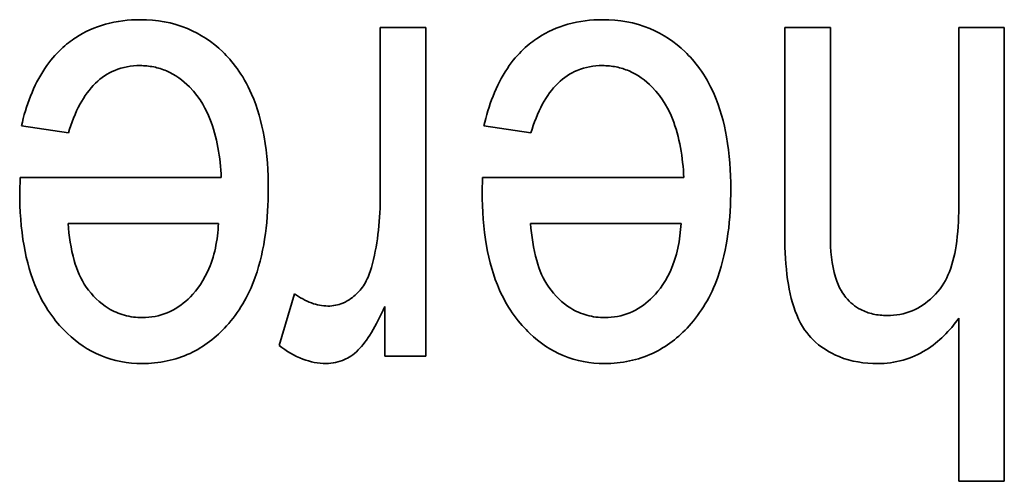
# Model space of a CAD drawing. Units: millimetres. Extents: x 200 to 5890, y 50 to 4150.
# Drawn here: x 2213 to 2217, y 3615 to 3617 of the extents above; entities that cross this region are included whole.
import ezdxf

# ---------------------------------------------------------------- set-up
doc = ezdxf.new("R2010")
doc.units = ezdxf.units.MM
doc.header["$LTSCALE"] = 10
doc.layers.add('実線(中線)', color=5, linetype='Continuous', lineweight=35)

msp = doc.modelspace()

# ---------------------------------------------------------------- linework, layer by layer
at = {"layer": '実線(中線)'}
for p, q in [((2214.2693, 3615.9499), (2214.2693, 3616.7916)), ((2214.2693, 3616.7916), (2214.4921, 3616.7916)), ((2214.4921, 3616.7916), (2214.4921, 3615.1836)), ((2216.2476, 3615.7733), (2216.2476, 3616.7916)), ((2216.2476, 3616.7916), (2216.4704, 3616.7916)), ((2216.4704, 3616.7916), (2216.4704, 3615.7733)), ((2217.0979, 3615.9122), (2217.0979, 3616.7916)), ((2217.0979, 3616.7916), (2217.3207, 3616.7916)), ((2217.3207, 3616.7916), (2217.3207, 3614.5716)), ((2212.7453, 3616.2756), (2212.5156, 3616.3099)), ((2215.0064, 3616.2756), (2214.7767, 3616.3099)), ((2212.507, 3615.9859), (2212.5087, 3616.0579)), ((2212.5087, 3616.0579), (2213.4927, 3616.0579)), ((2214.7681, 3615.9859), (2214.7699, 3616.0579)), ((2214.7699, 3616.0579), (2215.7539, 3616.0579)), ((2213.479, 3615.8333), (2212.7436, 3615.8333)), ((2215.7401, 3615.8333), (2215.0047, 3615.8333)), ((2213.7756, 3615.2351), (2213.851, 3615.4888)), ((2214.2916, 3615.1836), (2214.2916, 3615.4271)), ((2217.0979, 3614.5716), (2217.0979, 3615.3688)), ((2214.4921, 3615.1836), (2214.2916, 3615.1836)), ((2217.3207, 3614.5716), (2217.0979, 3614.5716))]:
    msp.add_line(p, q, dxfattribs=at)
for points, knots in [([(2212.5156, 3616.3099), (2212.5379, 3616.4086), (2212.5735, 3616.5068), (2212.6814, 3616.6672), (2212.7365, 3616.7123), (2212.8252, 3616.7708), (2212.874, 3616.7927), (2212.9816, 3616.8228), (2213.039, 3616.8293), (2213.0967, 3616.8293)], [0, 0, 0, 0, 0.0303651, 0.0303651, 0.0579511, 0.0579511, 0.0866045, 0.0866045, 0.117146, 0.117146, 0.117146, 0.117146]), ([(2213.0967, 3616.8293), (2213.1759, 3616.8293), (2213.2535, 3616.8165), (2213.3917, 3616.7594), (2213.449, 3616.7206), (2213.543, 3616.629), (2213.5966, 3616.5659), (2213.6699, 3616.3984), (2213.6894, 3616.3273), (2213.7167, 3616.1723), (2213.7224, 3616.086), (2213.7224, 3616.0013)], [0, 0, 0, 0, 0.02376248, 0.02376248, 0.04486108, 0.04486108, 0.06313839, 0.06313839, 0.07522253, 0.07522253, 0.08928578, 0.08928578, 0.08928578, 0.08928578]), ([(2214.7767, 3616.3099), (2214.7991, 3616.4086), (2214.8346, 3616.5068), (2214.9425, 3616.6672), (2214.9977, 3616.7123), (2215.0863, 3616.7708), (2215.1351, 3616.7927), (2215.2428, 3616.8228), (2215.3002, 3616.8293), (2215.3579, 3616.8293)], [0, 0, 0, 0, 0.0303651, 0.0303651, 0.0579511, 0.0579511, 0.0866045, 0.0866045, 0.117146, 0.117146, 0.117146, 0.117146]), ([(2215.3579, 3616.8293), (2215.4371, 3616.8293), (2215.5146, 3616.8165), (2215.6528, 3616.7594), (2215.7101, 3616.7206), (2215.8041, 3616.629), (2215.8578, 3616.5659), (2215.931, 3616.3984), (2215.9505, 3616.3273), (2215.9778, 3616.1723), (2215.9836, 3616.086), (2215.9836, 3616.0013)], [0, 0, 0, 0, 0.02376248, 0.02376248, 0.04486108, 0.04486108, 0.06313839, 0.06313839, 0.07522253, 0.07522253, 0.08928578, 0.08928578, 0.08928578, 0.08928578]), ([(2213.095, 3616.6048), (2213.0526, 3616.6048), (2213.0112, 3616.5978), (2212.9366, 3616.5669), (2212.9054, 3616.5457), (2212.8474, 3616.4894), (2212.8227, 3616.4543), (2212.7782, 3616.3727), (2212.7596, 3616.324), (2212.7453, 3616.2756)], [0, 0, 0, 0, 0.01271939, 0.01271939, 0.02421413, 0.02421413, 0.03694812, 0.03694812, 0.05210975, 0.05210975, 0.05210975, 0.05210975]), ([(2213.4927, 3616.0579), (2213.4879, 3616.1538), (2213.4728, 3616.2557), (2213.421, 3616.3845), (2213.392, 3616.4442), (2213.3044, 3616.5331), (2213.2673, 3616.5603), (2213.2046, 3616.5874), (2213.1837, 3616.5939), (2213.14, 3616.6027), (2213.1176, 3616.6048), (2213.095, 3616.6048)], [0, 0, 0, 0, 0.02881405, 0.02881405, 0.04156576, 0.04156576, 0.04907195, 0.04907195, 0.05264438, 0.05264438, 0.05630957, 0.05630957, 0.05630957, 0.05630957]), ([(2215.3561, 3616.6048), (2215.3137, 3616.6048), (2215.2723, 3616.5978), (2215.1978, 3616.5669), (2215.1665, 3616.5457), (2215.1086, 3616.4894), (2215.0838, 3616.4543), (2215.0393, 3616.3727), (2215.0208, 3616.324), (2215.0064, 3616.2756)], [0, 0, 0, 0, 0.01271939, 0.01271939, 0.02421413, 0.02421413, 0.03694812, 0.03694812, 0.05210975, 0.05210975, 0.05210975, 0.05210975]), ([(2215.7539, 3616.0579), (2215.749, 3616.1538), (2215.7339, 3616.2557), (2215.6821, 3616.3845), (2215.6532, 3616.4442), (2215.5655, 3616.5331), (2215.5285, 3616.5603), (2215.4658, 3616.5874), (2215.4449, 3616.5939), (2215.4012, 3616.6027), (2215.3787, 3616.6048), (2215.3561, 3616.6048)], [0, 0, 0, 0, 0.02881405, 0.02881405, 0.04156576, 0.04156576, 0.04907195, 0.04907195, 0.05264438, 0.05264438, 0.05630957, 0.05630957, 0.05630957, 0.05630957]), ([(2213.1053, 3615.1476), (2213.0354, 3615.1476), (2212.9677, 3615.1597), (2212.8422, 3615.212), (2212.7882, 3615.2489), (2212.69, 3615.3429), (2212.6358, 3615.4082), (2212.5616, 3615.5755), (2212.5413, 3615.6488), (2212.5129, 3615.8089), (2212.507, 3615.8983), (2212.507, 3615.9859)], [0, 0, 0, 0, 0.02095073, 0.02095073, 0.04079418, 0.04079418, 0.06172522, 0.06172522, 0.07625189, 0.07625189, 0.09324335, 0.09324335, 0.09324335, 0.09324335]), ([(2213.7224, 3616.0013), (2213.7224, 3615.8578), (2213.7068, 3615.706), (2213.6244, 3615.474), (2213.5776, 3615.3971), (2213.4671, 3615.2756), (2213.4082, 3615.2296), (2213.3038, 3615.1807), (2213.2665, 3615.1683), (2213.1874, 3615.1515), (2213.1465, 3615.1476), (2213.1053, 3615.1476)], [0, 0, 0, 0, 0.0430683, 0.0430683, 0.0737091, 0.0737091, 0.0998766, 0.0998766, 0.1135723, 0.1135723, 0.1278299, 0.1278299, 0.1278299, 0.1278299]), ([(2215.3664, 3615.1476), (2215.2966, 3615.1476), (2215.2288, 3615.1597), (2215.1033, 3615.212), (2215.0493, 3615.2489), (2214.9511, 3615.3429), (2214.8969, 3615.4082), (2214.8227, 3615.5755), (2214.8025, 3615.6488), (2214.7741, 3615.8089), (2214.7681, 3615.8983), (2214.7681, 3615.9859)], [0, 0, 0, 0, 0.02095073, 0.02095073, 0.04079418, 0.04079418, 0.06172522, 0.06172522, 0.07625189, 0.07625189, 0.09324335, 0.09324335, 0.09324335, 0.09324335]), ([(2215.9836, 3616.0013), (2215.9836, 3615.8578), (2215.968, 3615.706), (2215.8855, 3615.474), (2215.8388, 3615.3971), (2215.7283, 3615.2756), (2215.6693, 3615.2296), (2215.565, 3615.1807), (2215.5276, 3615.1683), (2215.4486, 3615.1515), (2215.4076, 3615.1476), (2215.3664, 3615.1476)], [0, 0, 0, 0, 0.0430683, 0.0430683, 0.0737091, 0.0737091, 0.0998766, 0.0998766, 0.1135723, 0.1135723, 0.1278299, 0.1278299, 0.1278299, 0.1278299]), ([(2214.2264, 3615.6173), (2214.241, 3615.6703), (2214.2516, 3615.724), (2214.2659, 3615.8353), (2214.2693, 3615.8926), (2214.2693, 3615.9499)], [0, 0, 0, 0, 0.01646549, 0.01646549, 0.03366283, 0.03366283, 0.03366283, 0.03366283]), ([(2216.7481, 3615.3825), (2216.7905, 3615.3825), (2216.8315, 3615.3899), (2216.9079, 3615.4217), (2216.941, 3615.4444), (2217.0094, 3615.5096), (2217.0306, 3615.5456), (2217.0649, 3615.624), (2217.0771, 3615.6742), (2217.0945, 3615.7842), (2217.0979, 3615.8497), (2217.0979, 3615.9122)], [0, 0, 0, 0, 0.01269914, 0.01269914, 0.02484423, 0.02484423, 0.04105783, 0.04105783, 0.06272793, 0.06272793, 0.09042074, 0.09042074, 0.09042074, 0.09042074]), ([(2212.7436, 3615.8333), (2212.748, 3615.7728), (2212.7569, 3615.7092), (2212.7865, 3615.6054), (2212.8052, 3615.5597), (2212.8327, 3615.5213)], [0, 0, 0, 0, 0.01819956, 0.01819956, 0.03232822, 0.03232822, 0.03232822, 0.03232822]), ([(2213.107, 3615.3722), (2213.1491, 3615.3722), (2213.1898, 3615.3797), (2213.2666, 3615.4117), (2213.3002, 3615.4348), (2213.3602, 3615.4916), (2213.3964, 3615.5338), (2213.4599, 3615.6705), (2213.475, 3615.7522), (2213.479, 3615.8333)], [0, 0, 0, 0, 0.0126328, 0.0126328, 0.02496934, 0.02496934, 0.03741158, 0.03741158, 0.05195747, 0.05195747, 0.05195747, 0.05195747]), ([(2215.0047, 3615.8333), (2215.0092, 3615.7728), (2215.018, 3615.7092), (2215.0477, 3615.6054), (2215.0663, 3615.5597), (2215.0939, 3615.5213)], [0, 0, 0, 0, 0.01819956, 0.01819956, 0.03232822, 0.03232822, 0.03232822, 0.03232822]), ([(2215.3681, 3615.3722), (2215.4102, 3615.3722), (2215.451, 3615.3797), (2215.5278, 3615.4117), (2215.5614, 3615.4348), (2215.6214, 3615.4916), (2215.6575, 3615.5338), (2215.7211, 3615.6705), (2215.7362, 3615.7522), (2215.7401, 3615.8333)], [0, 0, 0, 0, 0.0126328, 0.0126328, 0.02496934, 0.02496934, 0.03741158, 0.03741158, 0.05195747, 0.05195747, 0.05195747, 0.05195747]), ([(2216.7019, 3615.1476), (2216.6371, 3615.1476), (2216.5726, 3615.1571), (2216.4641, 3615.2009), (2216.4213, 3615.2291), (2216.3587, 3615.291), (2216.3304, 3615.3257), (2216.2644, 3615.4851), (2216.2476, 3615.6193), (2216.2476, 3615.7733)], [0, 0, 0, 0, 0.0194199, 0.0194199, 0.03509663, 0.03509663, 0.04581696, 0.04581696, 0.06369022, 0.06369022, 0.06369022, 0.06369022]), ([(2216.4704, 3615.7733), (2216.4704, 3615.7022), (2216.4768, 3615.631), (2216.5122, 3615.515), (2216.5338, 3615.4857), (2216.5666, 3615.4463), (2216.5907, 3615.4263), (2216.6379, 3615.4016), (2216.6581, 3615.3944), (2216.7017, 3615.3846), (2216.7249, 3615.3825), (2216.7481, 3615.3825)], [0, 0, 0, 0, 0.0213445, 0.0213445, 0.0407677, 0.0407677, 0.0726607, 0.0726607, 0.0941467, 0.0941467, 0.1173981, 0.1173981, 0.1173981, 0.1173981]), ([(2214.0139, 3615.4288), (2214.0391, 3615.4288), (2214.0633, 3615.4336), (2214.1165, 3615.4558), (2214.1392, 3615.4742), (2214.1704, 3615.5035), (2214.185, 3615.5226), (2214.21, 3615.5668), (2214.2195, 3615.5918), (2214.2264, 3615.6173)], [0, 0, 0, 0, 0.0075654, 0.0075654, 0.01729845, 0.01729845, 0.03012384, 0.03012384, 0.04411231, 0.04411231, 0.04411231, 0.04411231]), ([(2212.8327, 3615.5213), (2212.8621, 3615.4807), (2212.8974, 3615.4447), (2212.9648, 3615.403), (2212.9911, 3615.3915), (2213.0478, 3615.3758), (2213.0772, 3615.3722), (2213.107, 3615.3722)], [0, 0, 0, 0, 0.01504643, 0.01504643, 0.02375085, 0.02375085, 0.03268831, 0.03268831, 0.03268831, 0.03268831]), ([(2213.851, 3615.4888), (2213.8765, 3615.4705), (2213.9043, 3615.4546), (2213.9595, 3615.4342), (2213.9863, 3615.4288), (2214.0139, 3615.4288)], [0, 0, 0, 0, 0.00940828, 0.00940828, 0.01766214, 0.01766214, 0.01766214, 0.01766214]), ([(2215.0939, 3615.5213), (2215.1233, 3615.4807), (2215.1586, 3615.4447), (2215.2259, 3615.403), (2215.2522, 3615.3915), (2215.3089, 3615.3758), (2215.3383, 3615.3722), (2215.3681, 3615.3722)], [0, 0, 0, 0, 0.01504643, 0.01504643, 0.02375085, 0.02375085, 0.03268831, 0.03268831, 0.03268831, 0.03268831]), ([(2214.2916, 3615.4271), (2214.2478, 3615.3308), (2214.2043, 3615.256), (2214.1379, 3615.1892), (2214.1133, 3615.1753), (2214.0811, 3615.1605), (2214.0666, 3615.1557), (2214.0363, 3615.1492), (2214.0209, 3615.1476), (2214.0053, 3615.1476)], [0, 0, 0, 0, 0.03172821, 0.03172821, 0.05043648, 0.05043648, 0.0647268, 0.0647268, 0.07924526, 0.07924526, 0.07924526, 0.07924526]), ([(2217.0979, 3615.3688), (2217.0541, 3615.3079), (2217.0016, 3615.2539), (2216.9028, 3615.1923), (2216.8654, 3615.1755), (2216.7852, 3615.1529), (2216.7438, 3615.1476), (2216.7019, 3615.1476)], [0, 0, 0, 0, 0.02247129, 0.02247129, 0.03488538, 0.03488538, 0.0474588, 0.0474588, 0.0474588, 0.0474588]), ([(2214.0053, 3615.1476), (2213.966, 3615.1476), (2213.928, 3615.1555), (2213.8498, 3615.1853), (2213.811, 3615.2084), (2213.7756, 3615.2351)], [0, 0, 0, 0, 0.01177688, 0.01177688, 0.02508858, 0.02508858, 0.02508858, 0.02508858])]:
    msp.add_open_spline(points, degree=3, knots=knots, dxfattribs=at)

doc.saveas('drawing.dxf')
